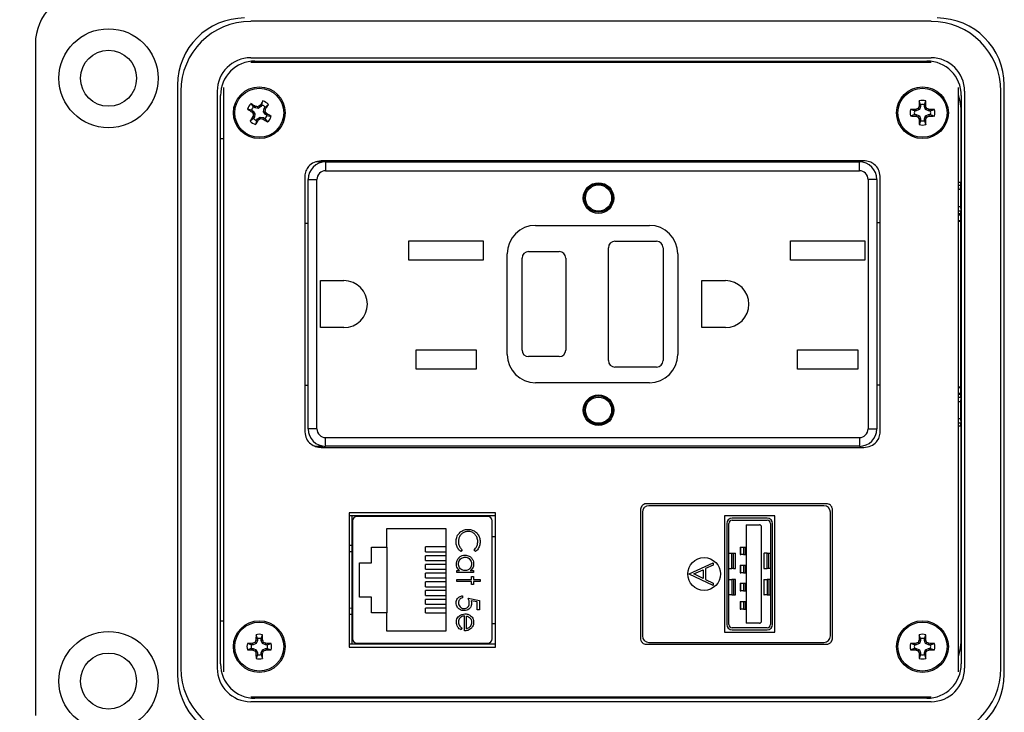
# Model space of a CAD drawing. Units: inches. Extents: x 0.5 to 8, y 0.3 to 10.7.
# Drawn here: x 1.4 to 2.9, y 7.4 to 8.5 of the extents above; entities that cross this region are included whole.
import ezdxf

# ---------------------------------------------------------------- set-up
doc = ezdxf.new("R2010")
doc.units = ezdxf.units.IN
doc.header["$MEASUREMENT"] = 0
doc.layers.add('SLD-0', color=179, linetype='Continuous')
doc.styles.add('SLDTEXTSTYLE0', font='ARIAL.TTF', dxfattribs={"width": 0.948})
doc.dimstyles.new('SLDDIMSTYLE0', dxfattribs={"dimtxt": 0.080892, "dimasz": 0.080892, "dimexe": 0, "dimexo": 0.0625, "dimgap": 0.020223, "dimtad": 0, "dimtih": 1, "dimtoh": 1, "dimlfac": 3, "dimrnd": 1e-09, "dimzin": 12, "dimdsep": 46, "dimtxsty": 'SLDTEXTSTYLE0', "dimsah": 1, "dimcen": 0.09, "dimadec": 0, "dimazin": 3, "dimtfac": 1, "dimtofl": 0, "dimtmove": 0, "dimatfit": 3, "dimfxl": 0, "dimfrac": 2, "dimtolj": 1, "dimtzin": 12, "dimarcsym": 0})

# ---------------------------------------------------------------- blocks, each defined once
blk = doc.blocks.new('_D')
at = {"layer": 'SLD-0'}
for p, q in [((1.838, 9.9931), (1.0767, 9.9931)), ((1.116, 9.9931), (1.116, 8.7567)), ((0.9771, 8.614), (0.9494, 8.614)), ((0.9494, 8.614), (0.9494, 8.4898)), ((1.2549, 8.614), (1.2827, 8.614)), ((1.2827, 8.614), (1.2827, 8.4898)), ((0.9494, 8.4898), (0.9771, 8.4898)), ((1.2827, 8.4898), (1.2549, 8.4898)), ((1.116, 7.2349), (1.116, 8.4712)), ((1.7591, 7.2349), (1.0767, 7.2349))]:
    blk.add_line(p, q, dxfattribs=at)
for points in [[(1.116, 9.9931), (1.1036, 9.9122), (1.1285, 9.9122)], [(1.116, 7.2349), (1.1285, 7.3158), (1.1036, 7.3158)]]:
    blk.add_solid(points, dxfattribs=at)
at = {"layer": 'SLD-0', "char_height": 0.08333, "attachment_point": 1, "style": 'SLDTEXTSTYLE0'}
for s, insert in [('8.27', (1.008, 8.7399)), ('210.2', (0.9771, 8.5972))]:
    blk.add_mtext(s, dxfattribs=dict(at, insert=insert))

msp = doc.modelspace()

# ---------------------------------------------------------------- linework, layer by layer
at = {"color": 7, "linetype": 'Continuous', "lineweight": 25}
for p, q in [((2.8024, 8.5028), (1.7657, 8.5028)), ((1.4376, 8.4685), (1.4376, 7.4449)), ((1.7657, 8.4473), (2.8024, 8.4473)), ((2.8024, 8.44), (1.7657, 8.44)), ((1.7722, 8.4422), (2.7959, 8.4422)), ((1.8116, 8.44), (1.8116, 8.4422)), ((2.0636, 8.4422), (2.0636, 8.44)), ((2.1423, 8.4422), (2.1423, 8.44)), ((2.1843, 8.4422), (2.1843, 8.44)), ((2.2631, 8.4422), (2.2631, 8.44)), ((2.305, 8.4422), (2.305, 8.44)), ((2.3838, 8.4422), (2.3838, 8.44)), ((2.4258, 8.4422), (2.4258, 8.44)), ((2.5045, 8.4422), (2.5045, 8.44)), ((2.7565, 8.4422), (2.7565, 8.44)), ((1.6541, 8.4055), (1.6541, 7.5079)), ((1.7241, 8.4021), (1.7241, 7.5113)), ((2.8441, 7.5113), (2.8441, 8.4021)), ((2.914, 7.5079), (2.914, 8.4055)), ((1.6592, 8.3963), (1.6592, 7.517)), ((1.7146, 8.3963), (1.7146, 7.517)), ((1.7197, 7.5236), (1.7197, 8.3897)), ((2.8484, 8.3897), (2.8484, 7.5236)), ((2.8535, 8.3963), (2.8535, 7.517)), ((2.9089, 7.517), (2.9089, 8.3963)), ((1.7701, 8.3725), (1.7662, 8.3775)), ((1.7725, 8.371), (1.7701, 8.3725)), ((1.7725, 8.371), (1.7733, 8.3731)), ((1.7773, 8.3701), (1.7768, 8.3725)), ((1.7814, 8.373), (1.7773, 8.3701)), ((1.7814, 8.373), (1.7797, 8.3746)), ((1.7829, 8.3753), (1.7814, 8.373)), ((1.7829, 8.3753), (1.7844, 8.3815)), ((1.7863, 8.3698), (1.7878, 8.3722)), ((1.7878, 8.3722), (1.7928, 8.3761)), ((2.7864, 8.3729), (2.7841, 8.3733)), ((2.7864, 8.3757), (2.7843, 8.3817)), ((2.7864, 8.3729), (2.7845, 8.3683)), ((2.7864, 8.3757), (2.7864, 8.3729)), ((2.7922, 8.3757), (2.7943, 8.3817)), ((2.7922, 8.3729), (2.7922, 8.3757)), ((2.7922, 8.3729), (2.7945, 8.3733)), ((2.7941, 8.3683), (2.7922, 8.3729)), ((1.767, 8.3676), (1.7608, 8.3691)), ((1.767, 8.3676), (1.7693, 8.3661)), ((1.7693, 8.3661), (1.7677, 8.3644)), ((1.7713, 8.3572), (1.7692, 8.358)), ((1.7693, 8.3661), (1.7722, 8.362)), ((1.7722, 8.362), (1.7698, 8.3615)), ((1.7713, 8.3572), (1.7698, 8.3548)), ((1.7722, 8.362), (1.7713, 8.3572)), ((1.7773, 8.3701), (1.7725, 8.371)), ((1.7762, 8.354), (1.7803, 8.3569)), ((1.7803, 8.3569), (1.7808, 8.3545)), ((1.7803, 8.3569), (1.7851, 8.356)), ((1.7854, 8.365), (1.7863, 8.3698)), ((1.7854, 8.365), (1.7878, 8.3655)), ((1.7883, 8.3609), (1.7854, 8.365)), ((1.7863, 8.3698), (1.7884, 8.369)), ((1.7883, 8.3609), (1.7899, 8.3626)), ((1.7906, 8.3594), (1.7883, 8.3609)), ((1.7906, 8.3594), (1.7968, 8.3579)), ((2.7771, 8.3664), (2.7711, 8.3685)), ((2.7771, 8.3606), (2.7711, 8.3585)), ((2.7799, 8.3664), (2.7771, 8.3664)), ((2.7771, 8.3606), (2.7799, 8.3606)), ((2.7799, 8.3664), (2.7795, 8.3687)), ((2.7799, 8.3606), (2.7795, 8.3583)), ((2.7845, 8.3683), (2.7799, 8.3664)), ((2.7799, 8.3606), (2.7845, 8.3587)), ((2.7845, 8.3683), (2.7828, 8.37)), ((2.7845, 8.3587), (2.7828, 8.357)), ((2.7845, 8.3587), (2.7864, 8.3541)), ((2.7922, 8.3541), (2.7941, 8.3587)), ((2.7941, 8.3683), (2.7958, 8.37)), ((2.7987, 8.3664), (2.7941, 8.3683)), ((2.7941, 8.3587), (2.7987, 8.3606)), ((2.7941, 8.3587), (2.7958, 8.357)), ((2.7987, 8.3664), (2.7991, 8.3687)), ((2.8015, 8.3664), (2.7987, 8.3664)), ((2.7987, 8.3606), (2.7991, 8.3583)), ((2.7987, 8.3606), (2.8015, 8.3606)), ((2.8015, 8.3664), (2.8075, 8.3685)), ((2.8015, 8.3606), (2.8075, 8.3585)), ((2.848, 8.2575), (2.848, 8.3698)), ((1.7698, 8.3548), (1.7649, 8.3509)), ((1.7747, 8.3517), (1.7732, 8.3455)), ((1.7747, 8.3517), (1.7762, 8.354)), ((1.7762, 8.354), (1.7779, 8.3524)), ((1.7851, 8.356), (1.7843, 8.3539)), ((1.7851, 8.356), (1.7875, 8.3545)), ((1.7875, 8.3545), (1.7914, 8.3495)), ((2.7864, 8.3541), (2.7841, 8.3537)), ((2.7864, 8.3513), (2.7843, 8.3453)), ((2.7864, 8.3541), (2.7864, 8.3513)), ((2.7922, 8.3541), (2.7945, 8.3537)), ((2.7922, 8.3513), (2.7922, 8.3541)), ((2.7922, 8.3513), (2.7943, 8.3453)), ((1.7197, 8.3241), (1.7241, 8.3241)), ((2.8484, 8.3241), (2.848, 8.3241)), ((1.8751, 8.2885), (1.8655, 8.2885)), ((2.6999, 8.2902), (1.8732, 8.2902)), ((2.6999, 8.2902), (1.8732, 8.2902)), ((1.8751, 8.2885), (1.8751, 8.2902)), ((1.8799, 8.2885), (1.8799, 8.2752)), ((1.8799, 8.2885), (2.6932, 8.2885)), ((2.6932, 8.2752), (2.6932, 8.2885)), ((1.8482, 8.2666), (1.8482, 7.8771)), ((1.8482, 8.2666), (1.8482, 7.8771)), ((1.8799, 8.2752), (2.6932, 8.2752)), ((2.7249, 7.8771), (2.7249, 8.2666)), ((1.8532, 7.8818), (1.8532, 8.2618)), ((1.8532, 8.2618), (1.8666, 8.2618)), ((1.8666, 7.8818), (1.8666, 8.2618)), ((2.7066, 8.2618), (2.7066, 7.8818)), ((2.7199, 8.2618), (2.7066, 8.2618)), ((2.7199, 8.2618), (2.7199, 7.8818)), ((2.8473, 8.2468), (2.8479, 8.2525)), ((2.8441, 8.2468), (2.8473, 8.2468)), ((2.8473, 8.2468), (2.8473, 8.2199)), ((2.8473, 8.2199), (2.8441, 8.2199)), ((2.8473, 8.2199), (2.8479, 8.2142)), ((2.848, 8.208), (2.848, 8.2092)), ((1.8482, 8.1952), (1.8532, 8.1952)), ((2.1999, 8.1918), (2.3732, 8.1918)), ((2.7199, 8.196), (2.7249, 8.196)), ((2.8441, 8.1985), (2.8478, 8.1985)), ((2.8479, 8.1987), (2.8478, 8.1985)), ((2.8478, 7.9452), (2.8478, 8.1985)), ((2.0067, 8.1682), (2.1201, 8.1682)), ((2.0067, 8.1388), (2.0067, 8.1682)), ((2.1201, 8.1682), (2.1201, 8.1388)), ((2.3207, 8.1677), (2.3841, 8.1677)), ((2.5881, 8.1682), (2.7014, 8.1682)), ((2.5881, 8.1388), (2.5881, 8.1682)), ((2.7014, 8.1682), (2.7014, 8.1388)), ((2.1566, 7.9952), (2.1566, 8.1485)), ((2.1891, 8.1518), (2.2357, 8.1518)), ((2.3107, 7.986), (2.3107, 8.1577)), ((2.3941, 8.1577), (2.3941, 7.986)), ((2.4166, 8.1485), (2.4166, 7.9952)), ((2.1201, 8.1388), (2.0067, 8.1388)), ((2.1791, 8.0018), (2.1791, 8.1418)), ((2.2457, 8.1418), (2.2457, 8.0018)), ((2.7014, 8.1388), (2.5881, 8.1388)), ((1.8719, 8.1077), (1.9077, 8.1077)), ((1.8719, 8.036), (1.8719, 8.1077)), ((2.4532, 8.1077), (2.4891, 8.1077)), ((2.4532, 8.036), (2.4532, 8.1077)), ((1.9077, 8.036), (1.8719, 8.036)), ((2.4891, 8.036), (2.4532, 8.036)), ((2.0176, 8.0022), (2.1092, 8.0022)), ((2.0176, 7.9728), (2.0176, 8.0022)), ((2.1092, 8.0022), (2.1092, 7.9728)), ((2.5989, 8.0022), (2.6906, 8.0022)), ((2.5989, 7.9728), (2.5989, 8.0022)), ((2.6906, 8.0022), (2.6906, 7.9728)), ((2.2357, 7.9918), (2.1891, 7.9918)), ((2.1092, 7.9728), (2.0176, 7.9728)), ((2.3841, 7.976), (2.3207, 7.976)), ((2.6906, 7.9728), (2.5989, 7.9728)), ((2.3732, 7.9518), (2.1999, 7.9518)), ((1.8532, 7.9477), (1.8482, 7.9477)), ((2.7249, 7.9485), (2.7199, 7.9485)), ((2.8478, 7.9452), (2.8441, 7.9452)), ((2.8479, 7.945), (2.8478, 7.9452)), ((2.8441, 7.9237), (2.8473, 7.9237)), ((2.8479, 7.9295), (2.8473, 7.9237)), ((2.8473, 7.9237), (2.8473, 7.8968)), ((2.848, 7.9345), (2.848, 7.9356)), ((2.8473, 7.8968), (2.8441, 7.8968)), ((2.8473, 7.8968), (2.8479, 7.8911)), ((1.8666, 7.8818), (1.8532, 7.8818)), ((2.7066, 7.8818), (2.7199, 7.8818)), ((2.848, 7.5562), (2.848, 7.8861)), ((1.8799, 7.8685), (2.6932, 7.8685)), ((1.8799, 7.8552), (1.8799, 7.8685)), ((2.6932, 7.8685), (2.6932, 7.8552)), ((1.8642, 7.8552), (1.8751, 7.8552)), ((1.8732, 7.8535), (2.6999, 7.8535)), ((1.8751, 7.8535), (1.8751, 7.8552)), ((2.6932, 7.8552), (1.8799, 7.8552)), ((2.3594, 7.7575), (2.3594, 7.5636)), ((2.3594, 7.7575), (2.3594, 7.5636)), ((2.6431, 7.7676), (2.3685, 7.7676)), ((2.6431, 7.7676), (2.3685, 7.7676)), ((2.6391, 7.7647), (2.3725, 7.7647)), ((2.6523, 7.5636), (2.6523, 7.7575)), ((1.9158, 7.754), (1.9158, 7.549)), ((2.1385, 7.754), (1.9158, 7.754)), ((2.1385, 7.7491), (1.9158, 7.7491)), ((1.9197, 7.7491), (1.9197, 7.554)), ((1.9209, 7.7414), (1.9209, 7.5616)), ((2.1269, 7.748), (1.9274, 7.748)), ((1.9747, 7.748), (1.9747, 7.7491)), ((2.0797, 7.748), (2.0797, 7.7491)), ((2.1335, 7.5616), (2.1335, 7.7414)), ((2.1385, 7.549), (2.1385, 7.754)), ((2.3625, 7.7547), (2.3625, 7.5664)), ((2.5645, 7.7494), (2.4875, 7.7494)), ((2.4875, 7.7494), (2.4875, 7.5717)), ((2.5526, 7.7457), (2.4993, 7.7457)), ((2.4993, 7.7424), (2.5526, 7.7424)), ((2.5645, 7.5717), (2.5645, 7.7494)), ((2.6491, 7.5664), (2.6491, 7.7547)), ((1.9729, 7.7298), (2.0629, 7.7298)), ((1.9729, 7.7015), (1.9729, 7.7298)), ((2.0629, 7.7298), (2.0629, 7.5732)), ((2.491, 7.7374), (2.491, 7.5837)), ((2.4943, 7.5837), (2.4943, 7.7374)), ((2.5208, 7.7356), (2.5208, 7.5856)), ((2.5208, 7.7356), (2.5408, 7.7356)), ((2.5441, 7.5889), (2.5441, 7.7322)), ((2.5576, 7.7374), (2.5576, 7.5837)), ((2.561, 7.5837), (2.561, 7.7374)), ((2.1335, 7.7178), (2.1385, 7.7178)), ((1.9499, 7.7015), (1.9729, 7.7015)), ((1.9499, 7.6775), (1.9499, 7.7015)), ((1.9729, 7.7015), (1.9729, 7.6015)), ((2.0319, 7.6945), (2.0319, 7.7018)), ((2.0629, 7.7018), (2.0319, 7.7018)), ((2.0881, 7.6974), (2.086, 7.6947)), ((2.108, 7.6947), (2.1059, 7.6974)), ((2.5114, 7.7017), (2.5114, 7.6901)), ((2.5114, 7.7017), (2.5126, 7.7017)), ((2.5126, 7.6901), (2.5126, 7.7017)), ((2.5126, 7.7017), (2.5168, 7.7017)), ((2.5168, 7.7017), (2.5168, 7.6901)), ((2.5168, 7.7017), (2.5189, 7.7017)), ((2.5189, 7.7017), (2.5189, 7.6901)), ((2.5189, 7.7017), (2.5208, 7.7017)), ((2.0319, 7.6945), (2.0629, 7.6945)), ((2.0319, 7.6812), (2.0319, 7.6885)), ((2.0629, 7.6885), (2.0319, 7.6885)), ((2.4943, 7.6922), (2.499, 7.6922)), ((2.499, 7.6689), (2.499, 7.6922)), ((2.499, 7.6922), (2.5015, 7.6922)), ((2.5015, 7.6689), (2.5015, 7.6922)), ((2.5015, 7.6922), (2.5037, 7.6922)), ((2.5037, 7.6922), (2.5037, 7.6689)), ((2.5037, 7.6922), (2.5046, 7.6922)), ((2.5046, 7.6689), (2.5046, 7.6922)), ((2.5114, 7.6901), (2.5126, 7.6901)), ((2.5168, 7.6901), (2.5126, 7.6901)), ((2.5168, 7.6901), (2.5189, 7.6901)), ((2.5189, 7.6901), (2.5208, 7.6901)), ((2.5477, 7.6922), (2.5477, 7.6689)), ((2.5477, 7.6922), (2.5483, 7.6922)), ((2.5483, 7.6689), (2.5483, 7.6922)), ((2.5528, 7.6922), (2.5483, 7.6922)), ((2.5528, 7.6689), (2.5528, 7.6922)), ((2.5528, 7.6922), (2.5551, 7.6922)), ((2.5551, 7.6689), (2.5551, 7.6922)), ((2.5551, 7.6922), (2.5576, 7.6922)), ((1.9315, 7.6775), (1.9499, 7.6775)), ((1.9315, 7.6255), (1.9315, 7.6775)), ((2.0319, 7.6812), (2.0629, 7.6812)), ((2.0319, 7.6678), (2.0319, 7.6752)), ((2.0629, 7.6752), (2.0319, 7.6752)), ((2.0319, 7.6678), (2.0629, 7.6678)), ((2.4338, 7.6608), (2.4705, 7.6778)), ((2.4409, 7.6606), (2.455, 7.6671)), ((2.455, 7.6671), (2.455, 7.6539)), ((2.4705, 7.6742), (2.4587, 7.6688)), ((2.4587, 7.6688), (2.4587, 7.6521)), ((2.4705, 7.6778), (2.4705, 7.6742)), ((2.4943, 7.6689), (2.499, 7.6689)), ((2.5015, 7.6689), (2.499, 7.6689)), ((2.5015, 7.6689), (2.5037, 7.6689)), ((2.5037, 7.6689), (2.5046, 7.6689)), ((2.5114, 7.6741), (2.5114, 7.6624)), ((2.5114, 7.6741), (2.5126, 7.6741)), ((2.5126, 7.6624), (2.5126, 7.6741)), ((2.5126, 7.6741), (2.5168, 7.6741)), ((2.5168, 7.6741), (2.5168, 7.6624)), ((2.5168, 7.6741), (2.5189, 7.6741)), ((2.5189, 7.6741), (2.5189, 7.6624)), ((2.5189, 7.6741), (2.5208, 7.6741)), ((2.5477, 7.6689), (2.5483, 7.6689)), ((2.5483, 7.6689), (2.5528, 7.6689)), ((2.5551, 7.6689), (2.5528, 7.6689)), ((2.5576, 7.6689), (2.5551, 7.6689)), ((2.0319, 7.6545), (2.0319, 7.6618)), ((2.0629, 7.6618), (2.0319, 7.6618)), ((2.0319, 7.6545), (2.0629, 7.6545)), ((2.0796, 7.6657), (2.084, 7.6657)), ((2.0796, 7.6626), (2.0796, 7.6657)), ((2.105, 7.6626), (2.0796, 7.6626)), ((2.0796, 7.6524), (2.1019, 7.6524)), ((2.0796, 7.6493), (2.0796, 7.6524)), ((2.1003, 7.6657), (2.105, 7.6657)), ((2.1019, 7.6568), (2.105, 7.6568)), ((2.1019, 7.6524), (2.1019, 7.6568)), ((2.105, 7.6657), (2.105, 7.6626)), ((2.105, 7.6568), (2.105, 7.6524)), ((2.105, 7.6524), (2.1152, 7.6524)), ((2.1152, 7.6524), (2.1152, 7.6493)), ((2.4338, 7.6604), (2.4338, 7.6608)), ((2.4705, 7.6429), (2.4338, 7.6604)), ((2.455, 7.6539), (2.4409, 7.6606)), ((2.4587, 7.6521), (2.4705, 7.6465)), ((2.4943, 7.6522), (2.499, 7.6522)), ((2.499, 7.6522), (2.499, 7.6289)), ((2.5015, 7.6522), (2.499, 7.6522)), ((2.5015, 7.6522), (2.5015, 7.6289)), ((2.5037, 7.6522), (2.5015, 7.6522)), ((2.5037, 7.6522), (2.5037, 7.6289)), ((2.5046, 7.6522), (2.5037, 7.6522)), ((2.5046, 7.6289), (2.5046, 7.6522)), ((2.5114, 7.6624), (2.5126, 7.6624)), ((2.5168, 7.6624), (2.5126, 7.6624)), ((2.5168, 7.6624), (2.5189, 7.6624)), ((2.5189, 7.6624), (2.5208, 7.6624)), ((2.5477, 7.6522), (2.5477, 7.6289)), ((2.5477, 7.6522), (2.5483, 7.6522)), ((2.5483, 7.6289), (2.5483, 7.6522)), ((2.5483, 7.6522), (2.5528, 7.6522)), ((2.5528, 7.6522), (2.5528, 7.6289)), ((2.5551, 7.6522), (2.5528, 7.6522)), ((2.5551, 7.6522), (2.5551, 7.6289)), ((2.5576, 7.6522), (2.5551, 7.6522)), ((2.0319, 7.6412), (2.0319, 7.6485)), ((2.0629, 7.6485), (2.0319, 7.6485)), ((2.0319, 7.6412), (2.0629, 7.6412)), ((2.1019, 7.6493), (2.0796, 7.6493)), ((2.1019, 7.6448), (2.1019, 7.6493)), ((2.105, 7.6448), (2.1019, 7.6448)), ((2.105, 7.6493), (2.105, 7.6448)), ((2.1152, 7.6493), (2.105, 7.6493)), ((2.4705, 7.6465), (2.4705, 7.6429)), ((2.5114, 7.6464), (2.5114, 7.6347)), ((2.5114, 7.6464), (2.5126, 7.6464)), ((2.5126, 7.6347), (2.5126, 7.6464)), ((2.5126, 7.6464), (2.5168, 7.6464)), ((2.5168, 7.6464), (2.5168, 7.6347)), ((2.5168, 7.6464), (2.5189, 7.6464)), ((2.5189, 7.6464), (2.5189, 7.6347)), ((2.5189, 7.6464), (2.5208, 7.6464)), ((1.9499, 7.6255), (1.9315, 7.6255)), ((1.9499, 7.6015), (1.9499, 7.6255)), ((2.0319, 7.6278), (2.0319, 7.6352)), ((2.0629, 7.6352), (2.0319, 7.6352)), ((2.0319, 7.6278), (2.0629, 7.6278)), ((2.0319, 7.6145), (2.0319, 7.6218)), ((2.0629, 7.6218), (2.0319, 7.6218)), ((2.0885, 7.6275), (2.0885, 7.6243)), ((2.097, 7.6239), (2.1143, 7.6203)), ((2.499, 7.6289), (2.4943, 7.6289)), ((2.499, 7.6289), (2.5015, 7.6289)), ((2.5015, 7.6289), (2.5037, 7.6289)), ((2.5037, 7.6289), (2.5046, 7.6289)), ((2.5114, 7.6347), (2.5126, 7.6347)), ((2.5168, 7.6347), (2.5126, 7.6347)), ((2.5168, 7.6347), (2.5189, 7.6347)), ((2.5189, 7.6347), (2.5208, 7.6347)), ((2.5477, 7.6289), (2.5483, 7.6289)), ((2.5528, 7.6289), (2.5483, 7.6289)), ((2.5528, 7.6289), (2.5551, 7.6289)), ((2.5551, 7.6289), (2.5576, 7.6289)), ((2.0319, 7.6145), (2.0629, 7.6145)), ((2.0319, 7.6012), (2.0319, 7.6085)), ((2.0629, 7.6085), (2.0319, 7.6085)), ((2.1108, 7.6179), (2.1016, 7.6198)), ((2.1108, 7.6061), (2.1108, 7.6179)), ((2.1143, 7.6203), (2.1143, 7.6061)), ((2.5114, 7.6187), (2.5114, 7.6071)), ((2.5114, 7.6187), (2.5126, 7.6187)), ((2.5114, 7.6071), (2.5126, 7.6071)), ((2.5126, 7.6071), (2.5126, 7.6187)), ((2.5126, 7.6187), (2.5168, 7.6187)), ((2.5168, 7.6071), (2.5126, 7.6071)), ((2.5168, 7.6187), (2.5168, 7.6071)), ((2.5168, 7.6187), (2.5189, 7.6187)), ((2.5168, 7.6071), (2.5189, 7.6071)), ((2.5189, 7.6187), (2.5189, 7.6071)), ((2.5189, 7.6187), (2.5208, 7.6187)), ((2.5189, 7.6071), (2.5208, 7.6071)), ((1.9729, 7.6015), (1.9499, 7.6015)), ((1.9729, 7.5732), (1.9729, 7.6015)), ((2.0319, 7.6012), (2.0629, 7.6012)), ((2.0916, 7.574), (2.0916, 7.5967)), ((2.0947, 7.5772), (2.0947, 7.5964)), ((2.1143, 7.6061), (2.1108, 7.6061)), ((1.7197, 7.5892), (1.7241, 7.5892)), ((2.0876, 7.5781), (2.0862, 7.5754)), ((2.1335, 7.5852), (2.1385, 7.5852)), ((2.5526, 7.5787), (2.4993, 7.5787)), ((2.5408, 7.5856), (2.5208, 7.5856)), ((2.8484, 7.5892), (2.848, 7.5892)), ((1.7759, 7.562), (1.7738, 7.568)), ((1.7759, 7.562), (1.7759, 7.5592)), ((1.7817, 7.562), (1.7838, 7.568)), ((1.7817, 7.5592), (1.7817, 7.562)), ((2.0629, 7.5732), (1.9729, 7.5732)), ((2.4875, 7.5717), (2.5645, 7.5717)), ((2.4993, 7.5754), (2.5526, 7.5754)), ((2.7864, 7.562), (2.7843, 7.568)), ((2.7864, 7.562), (2.7864, 7.5592)), ((2.7922, 7.562), (2.7943, 7.568)), ((2.7922, 7.5592), (2.7922, 7.562)), ((1.7666, 7.5528), (1.7606, 7.5548)), ((1.7666, 7.5469), (1.7606, 7.5449)), ((1.7694, 7.5528), (1.7666, 7.5528)), ((1.7666, 7.5469), (1.7694, 7.5469)), ((1.7694, 7.5528), (1.769, 7.555)), ((1.7694, 7.5469), (1.769, 7.5447)), ((1.774, 7.5547), (1.7694, 7.5528)), ((1.7694, 7.5469), (1.774, 7.5451)), ((1.774, 7.5547), (1.7723, 7.5564)), ((1.7759, 7.5592), (1.7736, 7.5597)), ((1.7759, 7.5592), (1.774, 7.5547)), ((1.7817, 7.5592), (1.784, 7.5597)), ((1.7836, 7.5547), (1.7817, 7.5592)), ((1.7836, 7.5547), (1.7853, 7.5564)), ((1.7882, 7.5528), (1.7836, 7.5547)), ((1.7836, 7.5451), (1.7882, 7.5469)), ((1.7882, 7.5528), (1.7886, 7.555)), ((1.791, 7.5528), (1.7882, 7.5528)), ((1.7882, 7.5469), (1.7886, 7.5447)), ((1.7882, 7.5469), (1.791, 7.5469)), ((1.791, 7.5528), (1.797, 7.5548)), ((1.791, 7.5469), (1.797, 7.5449)), ((1.9158, 7.554), (2.1385, 7.554)), ((1.9158, 7.549), (2.1385, 7.549)), ((1.9274, 7.555), (2.1269, 7.555)), ((1.9747, 7.555), (1.9747, 7.554)), ((2.0797, 7.554), (2.0797, 7.555)), ((2.3685, 7.5535), (2.6431, 7.5535)), ((2.3725, 7.5564), (2.6391, 7.5564)), ((2.7771, 7.5528), (2.7711, 7.5548)), ((2.7771, 7.5469), (2.7711, 7.5449)), ((2.7799, 7.5528), (2.7771, 7.5528)), ((2.7771, 7.5469), (2.7799, 7.5469)), ((2.7799, 7.5528), (2.7795, 7.555)), ((2.7799, 7.5469), (2.7795, 7.5447)), ((2.7845, 7.5547), (2.7799, 7.5528)), ((2.7799, 7.5469), (2.7845, 7.5451)), ((2.7845, 7.5547), (2.7828, 7.5564)), ((2.7864, 7.5592), (2.7841, 7.5597)), ((2.7864, 7.5592), (2.7845, 7.5547)), ((2.7922, 7.5592), (2.7945, 7.5597)), ((2.7941, 7.5547), (2.7922, 7.5592)), ((2.7941, 7.5547), (2.7958, 7.5564)), ((2.7987, 7.5528), (2.7941, 7.5547)), ((2.7941, 7.5451), (2.7987, 7.5469)), ((2.7987, 7.5528), (2.7991, 7.555)), ((2.8015, 7.5528), (2.7987, 7.5528)), ((2.7987, 7.5469), (2.7991, 7.5447)), ((2.7987, 7.5469), (2.8015, 7.5469)), ((2.8015, 7.5528), (2.8075, 7.5548)), ((2.8015, 7.5469), (2.8075, 7.5449)), ((1.774, 7.5451), (1.7723, 7.5433)), ((1.7759, 7.5405), (1.7736, 7.54)), ((1.7759, 7.5377), (1.7738, 7.5317)), ((1.774, 7.5451), (1.7759, 7.5405)), ((1.7759, 7.5405), (1.7759, 7.5377)), ((1.7817, 7.5405), (1.7836, 7.5451)), ((1.7817, 7.5405), (1.784, 7.54)), ((1.7817, 7.5377), (1.7817, 7.5405)), ((1.7817, 7.5377), (1.7838, 7.5317)), ((1.7836, 7.5451), (1.7853, 7.5433)), ((2.7845, 7.5451), (2.7828, 7.5433)), ((2.7864, 7.5405), (2.7841, 7.54)), ((2.7864, 7.5377), (2.7843, 7.5317)), ((2.7845, 7.5451), (2.7864, 7.5405)), ((2.7864, 7.5405), (2.7864, 7.5377)), ((2.7922, 7.5405), (2.7941, 7.5451)), ((2.7922, 7.5405), (2.7945, 7.54)), ((2.7922, 7.5377), (2.7922, 7.5405)), ((2.7922, 7.5377), (2.7943, 7.5317)), ((2.7941, 7.5451), (2.7958, 7.5433)), ((1.7657, 7.4733), (2.8024, 7.4733)), ((1.8116, 7.4711), (1.8116, 7.4733)), ((2.0636, 7.4711), (2.0636, 7.4733)), ((2.1423, 7.4711), (2.1423, 7.4733)), ((2.1843, 7.4711), (2.1843, 7.4733)), ((2.2631, 7.4711), (2.2631, 7.4733)), ((2.305, 7.4711), (2.305, 7.4733)), ((2.3838, 7.4711), (2.3838, 7.4733)), ((2.4258, 7.4711), (2.4258, 7.4733)), ((2.5045, 7.4711), (2.5045, 7.4733)), ((2.7565, 7.4711), (2.7565, 7.4733)), ((2.8024, 7.466), (1.7657, 7.466)), ((2.7959, 7.4711), (1.7722, 7.4711))]:
    msp.add_line(p, q, dxfattribs=at)
at = {"color": 8, "linetype": 'Continuous', "lineweight": 25}
for p, q in [((2.8441, 8.2575), (2.848, 8.2575)), ((2.8479, 8.2525), (2.8441, 8.2525)), ((2.8441, 8.2142), (2.8479, 8.2142)), ((2.848, 8.2092), (2.8441, 8.2092)), ((2.8441, 8.208), (2.848, 8.208)), ((2.8479, 8.1987), (2.8441, 8.1987)), ((2.8441, 7.945), (2.8479, 7.945)), ((2.848, 7.9356), (2.8441, 7.9356)), ((2.8441, 7.9345), (2.848, 7.9345)), ((2.8479, 7.9295), (2.8441, 7.9295)), ((2.8441, 7.8911), (2.8479, 7.8911)), ((2.848, 7.8861), (2.8441, 7.8861)), ((1.9209, 7.6944), (1.9158, 7.6942)), ((1.9158, 7.6088), (1.9209, 7.6086))]:
    msp.add_line(p, q, dxfattribs=at)
at = {"color": 7, "linetype": 'Continuous', "lineweight": 25, "flags": 128}
for points in [[(2.848, 8.3698), (2.8469, 8.3808), (2.8441, 8.3904)], [(2.8441, 7.5356), (2.8469, 7.5452), (2.848, 7.5562)]]:
    msp.add_lwpolyline(points, dxfattribs=at)
at = {"color": 7, "linetype": 'Continuous', "lineweight": 25}
for centre, radius in [((1.5491, 8.416), 0.0755), ((1.5491, 8.416), 0.0427), ((1.7788, 8.3635), 0.0394), ((2.7893, 8.3635), 0.0394), ((1.7788, 8.3635), 0.0374), ((2.7893, 8.3635), 0.0374), ((2.2957, 8.2335), 0.0233), ((2.2957, 8.2335), 0.0217), ((2.2957, 8.2335), 0.02), ((2.2957, 7.9102), 0.0233), ((2.2957, 7.9102), 0.0217), ((2.2957, 7.9102), 0.02), ((2.4566, 7.6606), 0.025), ((1.7788, 7.5499), 0.0394), ((1.7788, 7.5499), 0.0374), ((2.7893, 7.5499), 0.0394), ((2.7893, 7.5499), 0.0374), ((1.5491, 7.4974), 0.0755), ((1.5491, 7.4974), 0.0427)]:
    msp.add_circle(centre, radius, dxfattribs=at)
for centre, radius, start, end in [((1.5163, 8.4685), 0.0787, 90, 180), ((1.7565, 8.4055), 0.1024, 90, 180), ((2.8116, 8.4055), 0.1024, 360, 90), ((1.7657, 8.3963), 0.1064, 90, 180), ((2.8024, 8.3963), 0.1064, 360, 90), ((1.7657, 8.3963), 0.051, 90, 180), ((2.8024, 8.3963), 0.051, 360, 90), ((1.7722, 8.3897), 0.0525, 90, 180), ((2.7959, 8.3897), 0.0525, 0, 90), ((1.7788, 8.3635), 0.0188, 132.1863, 162.795), ((1.4606, 7.8658), 0.5959, 58.3559, 59.1577), ((1.7788, 8.3635), 0.0125, 134.0549, 160.9264), ((1.6681, 7.7367), 0.645, 80.3012, 80.6176), ((2.1438, 7.8421), 0.645, 124.3636, 124.68), ((2.2774, 8.0467), 0.5959, 145.8236, 146.6254), ((1.7788, 8.3635), 0.0125, 44.0549, 70.9264), ((1.7788, 8.3635), 0.0188, 42.1863, 72.795), ((1.2811, 8.6817), 0.5959, 328.3559, 329.1577), ((3.3773, 8.12), 0.645, 156.873, 157.1894), ((3.38, 8.3643), 0.5959, 178.333, 179.1348), ((2.7893, 8.3635), 0.0188, 74.6957, 105.3043), ((2.7893, 8.3635), 0.0125, 76.5643, 103.4357), ((2.1986, 8.3643), 0.5959, 0.8652, 1.667), ((2.2013, 8.12), 0.645, 22.8106, 23.127), ((2.0956, 8.8621), 0.5959, 235.8236, 236.6254), ((2.2765, 8.0453), 0.5959, 148.3559, 149.1577), ((2.3002, 8.7285), 0.645, 214.3636, 214.68), ((2.4056, 8.2528), 0.645, 170.3012, 170.6176), ((1.7788, 8.3635), 0.0125, 314.0549, 340.9264), ((1.152, 8.4742), 0.645, 350.3012, 350.6176), ((1.2574, 7.9985), 0.645, 34.3636, 34.68), ((1.462, 7.8649), 0.5959, 55.8236, 56.6254), ((1.7788, 8.3635), 0.0188, 312.1863, 342.795), ((2.7893, 8.3635), 0.0188, 164.6957, 195.3043), ((2.7885, 7.7728), 0.5959, 90.8652, 91.667), ((2.7885, 8.9542), 0.5959, 268.333, 269.1348), ((2.7893, 8.3635), 0.0125, 166.5643, 193.4357), ((3.0328, 7.7755), 0.645, 112.8106, 113.127), ((3.0328, 8.9515), 0.645, 246.873, 247.1894), ((3.3773, 8.607), 0.645, 202.8106, 203.127), ((2.2013, 8.607), 0.645, 336.873, 337.1894), ((2.5458, 7.7755), 0.645, 66.873, 67.1894), ((2.5458, 8.9515), 0.645, 292.8106, 293.127), ((2.7901, 7.7728), 0.5959, 88.333, 89.1348), ((2.7901, 8.9542), 0.5959, 270.8652, 271.667), ((2.7893, 8.3635), 0.0125, 346.5643, 13.4357), ((2.7893, 8.3635), 0.0188, 344.6957, 15.3043), ((1.7788, 8.3635), 0.0188, 222.1863, 252.795), ((1.7788, 8.3635), 0.0125, 224.0549, 250.9264), ((1.2802, 8.6803), 0.5959, 325.8236, 326.6254), ((1.4138, 8.8849), 0.645, 304.3636, 304.68), ((1.8895, 8.9903), 0.645, 260.3012, 260.6176), ((2.097, 8.8612), 0.5959, 238.3559, 239.1577), ((3.38, 8.3627), 0.5959, 180.8652, 181.667), ((2.7893, 8.3635), 0.0188, 254.6957, 285.3043), ((2.7893, 8.3635), 0.0125, 256.5643, 283.4357), ((2.1986, 8.3627), 0.5959, 358.333, 359.1348), ((1.8799, 8.2618), 0.0267, 90, 180), ((2.6932, 8.2618), 0.0267, 360, 90), ((1.8799, 8.2618), 0.0133, 90, 180), ((2.6932, 8.2618), 0.0133, 0, 90), ((2.1999, 8.1485), 0.0433, 90, 180), ((2.3732, 8.1485), 0.0433, 0, 90), ((2.3207, 8.1577), 0.01, 90, 180), ((2.3841, 8.1577), 0.01, 0, 90), ((2.1891, 8.1418), 0.01, 90, 180), ((2.2357, 8.1418), 0.01, 0, 90), ((1.9077, 8.0718), 0.0358, 270, 90), ((2.4891, 8.0718), 0.0358, 270, 90), ((2.1891, 8.0018), 0.01, 180, 270), ((2.2357, 8.0018), 0.01, 270, 0), ((2.1999, 7.9952), 0.0433, 180, 270), ((2.3207, 7.986), 0.01, 180, 270), ((2.3732, 7.9952), 0.0433, 270, 0), ((2.3841, 7.986), 0.01, 270, 0), ((1.8799, 7.8818), 0.0267, 180, 270), ((1.8799, 7.8818), 0.0133, 180, 270), ((2.6932, 7.8818), 0.0133, 270, 360), ((2.6932, 7.8818), 0.0267, 270, 360), ((2.3725, 7.7547), 0.01, 90, 180), ((2.6391, 7.7547), 0.01, 0, 90), ((1.9274, 7.7414), 0.00656, 90, 180), ((2.1269, 7.7414), 0.00656, 0, 90), ((2.4993, 7.7374), 0.00833, 90, 180), ((2.4993, 7.7374), 0.005, 90, 180), ((2.5526, 7.7374), 0.00833, 0, 90), ((2.5526, 7.7374), 0.005, 0, 90), ((2.5408, 7.7322), 0.00333, 0, 90), ((2.4993, 7.5837), 0.00833, 180, 270), ((2.4993, 7.5837), 0.005, 180, 270), ((2.5408, 7.5889), 0.00333, 270, 0), ((2.5526, 7.5837), 0.005, 270, 0), ((2.5526, 7.5837), 0.00833, 270, 0), ((2.3695, 7.5507), 0.5959, 178.333, 179.1348), ((1.7788, 7.5499), 0.0188, 74.6957, 105.3043), ((1.7788, 7.5499), 0.0125, 76.5643, 103.4357), ((1.1881, 7.5507), 0.5959, 0.8652, 1.667), ((1.9274, 7.5616), 0.00656, 180, 270), ((2.1269, 7.5616), 0.00656, 270, 0), ((2.3725, 7.5664), 0.01, 180, 270), ((2.6391, 7.5664), 0.01, 270, 0), ((3.38, 7.5507), 0.5959, 178.333, 179.1348), ((2.7893, 7.5499), 0.0188, 74.6957, 105.3043), ((2.7893, 7.5499), 0.0125, 76.5643, 103.4357), ((2.1986, 7.5507), 0.5959, 0.8652, 1.667), ((1.7788, 7.5499), 0.0188, 164.6957, 195.3043), ((1.778, 6.9591), 0.5959, 90.8652, 91.667), ((1.7788, 7.5499), 0.0125, 166.5643, 193.4357), ((2.0223, 6.9618), 0.645, 112.8106, 113.127), ((2.3668, 7.3063), 0.645, 156.873, 157.1894), ((1.1908, 7.3063), 0.645, 22.8106, 23.127), ((1.5353, 6.9618), 0.645, 66.873, 67.1894), ((1.7796, 6.9591), 0.5959, 88.333, 89.1348), ((1.7788, 7.5499), 0.0125, 346.5643, 13.4357), ((1.7788, 7.5499), 0.0188, 344.6957, 15.3043), ((2.7893, 7.5499), 0.0188, 164.6957, 195.3043), ((2.7885, 6.9591), 0.5959, 90.8652, 91.667), ((2.7893, 7.5499), 0.0125, 166.5643, 193.4357), ((3.0328, 6.9618), 0.645, 112.8106, 113.127), ((3.3773, 7.3063), 0.645, 156.873, 157.1894), ((2.2013, 7.3063), 0.645, 22.8106, 23.127), ((2.5458, 6.9618), 0.645, 66.873, 67.1894), ((2.7901, 6.9591), 0.5959, 88.333, 89.1348), ((2.7893, 7.5499), 0.0125, 346.5643, 13.4357), ((2.7893, 7.5499), 0.0188, 344.6957, 15.3043), ((1.778, 8.1406), 0.5959, 268.333, 269.1348), ((2.0223, 8.1379), 0.645, 246.873, 247.1894), ((2.3668, 7.7934), 0.645, 202.8106, 203.127), ((2.3695, 7.549), 0.5959, 180.8652, 181.667), ((1.7788, 7.5499), 0.0188, 254.6957, 285.3043), ((1.7788, 7.5499), 0.0125, 256.5643, 283.4357), ((1.1881, 7.549), 0.5959, 358.333, 359.1348), ((1.1908, 7.7934), 0.645, 336.873, 337.1894), ((1.5353, 8.1379), 0.645, 292.8106, 293.127), ((1.7796, 8.1406), 0.5959, 270.8652, 271.667), ((2.7885, 8.1406), 0.5959, 268.333, 269.1348), ((3.0328, 8.1379), 0.645, 246.873, 247.1894), ((3.3773, 7.7934), 0.645, 202.8106, 203.127), ((3.38, 7.549), 0.5959, 180.8652, 181.667), ((2.7893, 7.5499), 0.0188, 254.6957, 285.3043), ((2.7893, 7.5499), 0.0125, 256.5643, 283.4357), ((2.1986, 7.549), 0.5959, 358.333, 359.1348), ((2.2013, 7.7934), 0.645, 336.873, 337.1894), ((2.5458, 8.1379), 0.645, 292.8106, 293.127), ((2.7901, 8.1406), 0.5959, 270.8652, 271.667), ((1.7657, 7.517), 0.1064, 180, 270), ((1.7657, 7.517), 0.051, 180, 270), ((1.7722, 7.5236), 0.0525, 180, 270), ((2.7959, 7.5236), 0.0525, 270, 0), ((2.8024, 7.517), 0.1064, 270, 360), ((2.8024, 7.517), 0.051, 270, 0), ((1.7565, 7.5079), 0.1024, 180, 270), ((2.8116, 7.5079), 0.1024, 270, 0)]:
    msp.add_arc(centre, radius, start, end, dxfattribs=at)
for centre, major_axis, start_param, end_param in [((2.8479, 8.2575), (0, 0.005), 3.228859, 4.712389), ((2.8479, 8.2092), (0, 0.005), 4.712389, 6.195919), ((2.8479, 8.208), (0, 0.00933), 3.159046, 4.712389), ((2.8479, 7.9356), (0, 0.00933), 4.712389, 6.265732), ((2.8479, 7.9345), (0, 0.005), 3.228859, 4.712389), ((2.8479, 7.8861), (0, 0.005), 4.712389, 6.195919)]:
    msp.add_ellipse(centre, major_axis=major_axis, ratio=0.008727, start_param=start_param, end_param=end_param, dxfattribs=at)
for points, knots in [([(1.8732, 8.2902), (1.8695, 8.2897), (1.8623, 8.2888), (1.8541, 8.2826), (1.8491, 8.2749), (1.8485, 8.2694), (1.8482, 8.2666)], [0, 0, 0, 0, 0.290741, 0.567449, 0.781666, 1, 1, 1, 1]), ([(2.7249, 8.2666), (2.7244, 8.2701), (2.7234, 8.2771), (2.7167, 8.2847), (2.7086, 8.2893), (2.7028, 8.2899), (2.6999, 8.2902)], [0, 0, 0, 0, 0.275817, 0.548672, 0.769271, 1, 1, 1, 1]), ([(1.8482, 7.8771), (1.8487, 7.8735), (1.8497, 7.8665), (1.8564, 7.8589), (1.8646, 7.8543), (1.8703, 7.8538), (1.8732, 7.8535)], [0, 0, 0, 0, 0.275817, 0.548672, 0.769271, 1, 1, 1, 1]), ([(2.6999, 7.8535), (2.7036, 7.8539), (2.7108, 7.8548), (2.719, 7.8611), (2.724, 7.8688), (2.7246, 7.8743), (2.7249, 7.8771)], [0, 0, 0, 0, 0.2907414, 0.5674489, 0.7816661, 1, 1, 1, 1]), ([(2.3685, 7.7676), (2.3671, 7.7674), (2.3644, 7.767), (2.3615, 7.7643), (2.3597, 7.761), (2.3595, 7.7587), (2.3594, 7.7575)], [0, 0, 0, 0, 0.270633, 0.542256, 0.76508, 1, 1, 1, 1]), ([(2.6523, 7.7575), (2.6521, 7.759), (2.6518, 7.7619), (2.6493, 7.7652), (2.6463, 7.7673), (2.6442, 7.7675), (2.6431, 7.7676)], [0, 0, 0, 0, 0.295794, 0.573908, 0.785978, 1, 1, 1, 1]), ([(2.0848, 7.7241), (2.0857, 7.7248), (2.0881, 7.7267), (2.0924, 7.7283), (2.0958, 7.7284), (2.0972, 7.7285)], [0, 0, 0, 0, 0.249356, 0.689096, 1, 1, 1, 1]), ([(2.0972, 7.7285), (2.0983, 7.7285), (2.1014, 7.7283), (2.1062, 7.7266), (2.1109, 7.7227), (2.1141, 7.7176), (2.1151, 7.713), (2.1152, 7.7104), (2.1152, 7.7098)], [0, 0, 0, 0, 0.115499, 0.321861, 0.519656, 0.73247, 0.940649, 1, 1, 1, 1]), ([(2.0787, 7.7098), (2.0788, 7.7109), (2.0789, 7.7142), (2.0805, 7.7196), (2.0834, 7.7227), (2.0848, 7.7241)], [0, 0, 0, 0, 0.208624, 0.628643, 1, 1, 1, 1]), ([(2.0969, 7.7254), (2.0958, 7.7253), (2.0932, 7.7252), (2.0893, 7.7236), (2.0857, 7.7205), (2.0832, 7.7164), (2.0823, 7.7125), (2.0823, 7.7103), (2.0823, 7.7098)], [0, 0, 0, 0, 0.140234, 0.329588, 0.514777, 0.72404, 0.934034, 1, 1, 1, 1]), ([(2.1117, 7.71), (2.1116, 7.7111), (2.1114, 7.714), (2.1097, 7.7184), (2.1064, 7.7224), (2.1019, 7.725), (2.0986, 7.7253), (2.0969, 7.7254)], [0, 0, 0, 0, 0.141516, 0.357896, 0.584707, 0.793586, 1, 1, 1, 1]), ([(1.9209, 7.704), (1.9195, 7.704), (1.9176, 7.704), (1.9162, 7.704), (1.9158, 7.704)], [0, 0, 0, 0, 0.760448, 1, 1, 1, 1]), ([(2.086, 7.6947), (2.0851, 7.6954), (2.0828, 7.6974), (2.08, 7.7018), (2.0788, 7.7064), (2.0787, 7.7091), (2.0787, 7.7098)], [0, 0, 0, 0, 0.192476, 0.533051, 0.875343, 1, 1, 1, 1]), ([(2.0823, 7.7098), (2.0823, 7.7087), (2.0825, 7.7059), (2.0842, 7.7013), (2.0867, 7.6987), (2.0881, 7.6974)], [0, 0, 0, 0, 0.237017, 0.604607, 1, 1, 1, 1]), ([(2.1059, 7.6974), (2.1067, 7.6982), (2.1088, 7.7), (2.1109, 7.704), (2.1116, 7.7077), (2.1116, 7.7097), (2.1117, 7.71)], [0, 0, 0, 0, 0.233526, 0.580988, 0.929095, 1, 1, 1, 1]), ([(2.1152, 7.7098), (2.1152, 7.7087), (2.115, 7.7054), (2.1133, 7.7002), (2.1103, 7.6964), (2.1083, 7.6949), (2.108, 7.6947)], [0, 0, 0, 0, 0.192064, 0.567779, 0.931403, 1, 1, 1, 1]), ([(2.0792, 7.6761), (2.0792, 7.6772), (2.0794, 7.6797), (2.081, 7.6833), (2.0839, 7.6866), (2.0878, 7.689), (2.0909, 7.6892), (2.0924, 7.6893)], [0, 0, 0, 0, 0.1615957, 0.3599904, 0.5603098, 0.7911424, 1, 1, 1, 1]), ([(2.0823, 7.676), (2.0824, 7.6771), (2.0826, 7.6794), (2.0843, 7.6824), (2.0869, 7.6847), (2.0897, 7.686), (2.0916, 7.6862), (2.0923, 7.6862)], [0, 0, 0, 0, 0.212172, 0.4256094, 0.6442211, 0.8553608, 1, 1, 1, 1]), ([(2.0923, 7.6862), (2.0934, 7.6861), (2.0957, 7.6859), (2.0987, 7.6841), (2.101, 7.6815), (2.1021, 7.6786), (2.1023, 7.6767), (2.1023, 7.676)], [0, 0, 0, 0, 0.212615, 0.4261393, 0.6453464, 0.8527341, 1, 1, 1, 1]), ([(2.0924, 7.6893), (2.0935, 7.6893), (2.0957, 7.6891), (2.0991, 7.6877), (2.1022, 7.6851), (2.1047, 7.6814), (2.1054, 7.678), (2.1054, 7.6763), (2.1054, 7.676)], [0, 0, 0, 0, 0.161991, 0.324876, 0.518151, 0.744736, 0.961859, 1, 1, 1, 1]), ([(2.084, 7.6657), (2.0832, 7.6665), (2.0815, 7.668), (2.0798, 7.6712), (2.0792, 7.6741), (2.0792, 7.6758), (2.0792, 7.6761)], [0, 0, 0, 0, 0.283003, 0.567912, 0.910208, 1, 1, 1, 1]), ([(2.0922, 7.6657), (2.0911, 7.6658), (2.0888, 7.666), (2.0859, 7.6677), (2.0838, 7.6702), (2.0825, 7.673), (2.0823, 7.6751), (2.0823, 7.676)], [0, 0, 0, 0, 0.211349, 0.42473, 0.620343, 0.822954, 1, 1, 1, 1]), ([(2.1023, 7.676), (2.1022, 7.6748), (2.102, 7.6726), (2.1004, 7.6696), (2.0979, 7.6672), (2.095, 7.6659), (2.093, 7.6658), (2.0922, 7.6657)], [0, 0, 0, 0, 0.210615, 0.422644, 0.628827, 0.847631, 1, 1, 1, 1]), ([(2.1054, 7.676), (2.1054, 7.6749), (2.1052, 7.6726), (2.1039, 7.6693), (2.102, 7.6671), (2.1006, 7.666), (2.1003, 7.6657)], [0, 0, 0, 0, 0.2805142, 0.562636, 0.8933826, 1, 1, 1, 1]), ([(2.0787, 7.6169), (2.0788, 7.618), (2.079, 7.6203), (2.0806, 7.6233), (2.0831, 7.6257), (2.0859, 7.627), (2.0878, 7.6273), (2.0885, 7.6275)], [0, 0, 0, 0, 0.212653, 0.427108, 0.630117, 0.863884, 1, 1, 1, 1]), ([(2.0885, 7.6243), (2.0874, 7.624), (2.0855, 7.6235), (2.0836, 7.6214), (2.0825, 7.6192), (2.0823, 7.6175), (2.0823, 7.6167)], [0, 0, 0, 0, 0.315187, 0.540172, 0.764044, 1, 1, 1, 1]), ([(2.0987, 7.6162), (2.0986, 7.6174), (2.0985, 7.6192), (2.0978, 7.6218), (2.0972, 7.6232), (2.097, 7.6239)], [0, 0, 0, 0, 0.424537, 0.711308, 1, 1, 1, 1]), ([(2.0909, 7.6048), (2.0898, 7.6048), (2.0873, 7.605), (2.0836, 7.6067), (2.0807, 7.6095), (2.079, 7.6131), (2.0788, 7.6156), (2.0787, 7.6169)], [0, 0, 0, 0, 0.174353, 0.391429, 0.614234, 0.805701, 1, 1, 1, 1]), ([(2.0823, 7.6167), (2.0824, 7.6156), (2.0826, 7.6133), (2.0845, 7.6105), (2.087, 7.6086), (2.0893, 7.6079), (2.0907, 7.6079), (2.0911, 7.6079)], [0, 0, 0, 0, 0.244123, 0.490425, 0.704229, 0.917207, 1, 1, 1, 1]), ([(2.1023, 7.6157), (2.1022, 7.6146), (2.1021, 7.6123), (2.1005, 7.6092), (2.0981, 7.6067), (2.0948, 7.605), (2.0923, 7.6048), (2.0909, 7.6048)], [0, 0, 0, 0, 0.190514, 0.382614, 0.572374, 0.777835, 1, 1, 1, 1]), ([(2.0911, 7.6079), (2.092, 7.6079), (2.0938, 7.6081), (2.096, 7.6094), (2.0975, 7.6112), (2.0986, 7.6135), (2.0987, 7.6153), (2.0987, 7.6162)], [0, 0, 0, 0, 0.223208, 0.405533, 0.587976, 0.770841, 1, 1, 1, 1]), ([(2.1016, 7.6198), (2.1018, 7.6192), (2.102, 7.6183), (2.1023, 7.6169), (2.1023, 7.6161), (2.1023, 7.6157)], [0, 0, 0, 0, 0.40094, 0.698988, 1, 1, 1, 1]), ([(1.9209, 7.599), (1.9195, 7.599), (1.9176, 7.599), (1.9162, 7.599), (1.9158, 7.599)], [0, 0, 0, 0, 0.76117, 1, 1, 1, 1]), ([(2.0792, 7.5871), (2.0792, 7.5882), (2.0793, 7.5905), (2.0806, 7.5938), (2.0833, 7.5969), (2.0873, 7.5994), (2.0906, 7.5997), (2.0922, 7.5999)], [0, 0, 0, 0, 0.164401, 0.329941, 0.517609, 0.760733, 1, 1, 1, 1]), ([(2.0916, 7.5967), (2.0905, 7.5966), (2.0882, 7.5964), (2.0853, 7.5947), (2.0833, 7.5922), (2.0824, 7.5897), (2.0823, 7.5881), (2.0823, 7.5875)], [0, 0, 0, 0, 0.229921, 0.462151, 0.671955, 0.882204, 1, 1, 1, 1]), ([(2.0922, 7.5999), (2.0933, 7.5998), (2.0959, 7.5996), (2.0988, 7.5983), (2.1003, 7.5972), (2.1007, 7.5969)], [0, 0, 0, 0, 0.367479, 0.852672, 1, 1, 1, 1]), ([(2.0947, 7.5964), (2.0953, 7.5962), (2.0963, 7.5959), (2.0982, 7.595), (2.0993, 7.594), (2.0999, 7.5934)], [0, 0, 0, 0, 0.274729, 0.54987, 1, 1, 1, 1]), ([(2.0999, 7.5934), (2.1006, 7.5925), (2.1016, 7.591), (2.1022, 7.5887), (2.1023, 7.5875), (2.1023, 7.5869)], [0, 0, 0, 0, 0.474812, 0.732709, 1, 1, 1, 1]), ([(2.1007, 7.5969), (2.1015, 7.5962), (2.1032, 7.5947), (2.1049, 7.5915), (2.1054, 7.5889), (2.1054, 7.5873), (2.1054, 7.587)], [0, 0, 0, 0, 0.294497, 0.5909686, 0.9226094, 1, 1, 1, 1]), ([(2.0862, 7.5754), (2.0852, 7.576), (2.0833, 7.5771), (2.0809, 7.5798), (2.0794, 7.5833), (2.0792, 7.5858), (2.0792, 7.5871)], [0, 0, 0, 0, 0.232516, 0.466682, 0.738914, 1, 1, 1, 1]), ([(2.0823, 7.5875), (2.0824, 7.5864), (2.0826, 7.5841), (2.0841, 7.5809), (2.0861, 7.5792), (2.0873, 7.5783), (2.0876, 7.5781)], [0, 0, 0, 0, 0.298669, 0.59806, 0.913268, 1, 1, 1, 1]), ([(2.1004, 7.5768), (2.0995, 7.5762), (2.0979, 7.5751), (2.0948, 7.5742), (2.0928, 7.5741), (2.0916, 7.574)], [0, 0, 0, 0, 0.357679, 0.614534, 1, 1, 1, 1]), ([(2.1023, 7.5869), (2.1022, 7.5857), (2.102, 7.5835), (2.1005, 7.5806), (2.0982, 7.5784), (2.0962, 7.5775), (2.0949, 7.5772), (2.0947, 7.5772)], [0, 0, 0, 0, 0.252463, 0.50614, 0.707515, 0.960358, 1, 1, 1, 1]), ([(2.1054, 7.587), (2.1054, 7.5859), (2.1052, 7.5837), (2.1039, 7.5803), (2.102, 7.5781), (2.1007, 7.577), (2.1004, 7.5768)], [0, 0, 0, 0, 0.284028, 0.569824, 0.912779, 1, 1, 1, 1]), ([(2.3594, 7.5636), (2.3595, 7.5621), (2.3599, 7.5592), (2.3623, 7.5559), (2.3653, 7.5539), (2.3674, 7.5536), (2.3685, 7.5535)], [0, 0, 0, 0, 0.295794, 0.573908, 0.785978, 1, 1, 1, 1]), ([(2.6431, 7.5535), (2.6445, 7.5537), (2.6472, 7.5541), (2.6502, 7.5569), (2.6519, 7.5601), (2.6522, 7.5624), (2.6523, 7.5636)], [0, 0, 0, 0, 0.270633, 0.542256, 0.76508, 1, 1, 1, 1])]:
    msp.add_open_spline(points, degree=3, knots=knots, dxfattribs=at)

# ---------------------------------------------------------------- dimensions: what is measured, and where the dimension line sits
at = {"layer": 'SLD-0'}
dim = msp.add_linear_dim(base=(1.116, 7.2349), p1=(1.8773, 9.9931), p2=(1.7985, 7.2349), angle=90, dimstyle='SLDDIMSTYLE0', dxfattribs=at)
dim.commit()
dim.dimension.update_dxf_attribs({"geometry": '_D', "text_midpoint": (1.116, 8.614), "dimtype": 160})

doc.saveas('drawing.dxf')
